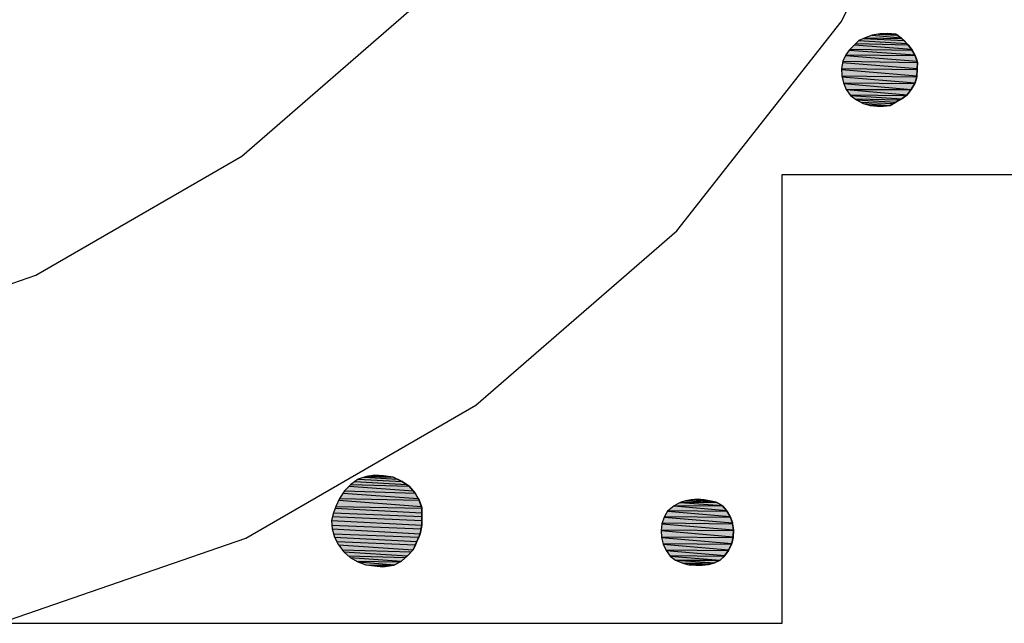
# Model space of a CAD drawing. Extents: x 1087406.7 to 1087420, y 700342 to 700354.
# Drawn here: x 1087414.3 to 1087416.5, y 700344 to 700345.3 of the extents above; entities that cross this region are included whole.
import ezdxf

# ---------------------------------------------------------------- set-up
doc = ezdxf.new("R2010")
doc.units = 0
doc.linetypes.add('ACAD_ISO03W100', pattern=[30, 12, -18])
for name, color, linetype in [('EXCAVACION', 7, 'CONTINUOUS'), ('HOUSE', 7, 'CONTINUOUS'), ('RASGOS', 7, 'CONTINUOUS')]:
    doc.layers.add(name, color=color, linetype=linetype)

# ---------------------------------------------------------------- blocks, each defined once
blk = doc.blocks.new('*U6')
at = {"layer": 'RASGOS', "linetype": 'CONTINUOUS'}
for p, q in [((1087415.794, 700344.2748), (1087415.8386, 700344.273)), ((1087415.7977, 700344.2754), (1087415.8118, 700344.2766)), ((1087415.7977, 700344.2754), (1087415.8264, 700344.2748)), ((1087415.8118, 700344.2766), (1087415.8211, 700344.2754)), ((1087415.8211, 700344.2754), (1087415.8264, 700344.2748)), ((1087415.8264, 700344.2748), (1087415.8386, 700344.273)), ((1087415.7597, 700344.2617), (1087415.8765, 700344.2512)), ((1087415.7615, 700344.2627), (1087415.8672, 700344.2617)), ((1087415.7731, 700344.2689), (1087415.8663, 700344.2627)), ((1087415.776, 700344.2699), (1087415.8552, 700344.2689)), ((1087415.7849, 700344.273), (1087415.8534, 700344.2699)), ((1087415.8386, 700344.273), (1087415.8534, 700344.2699)), ((1087415.8534, 700344.2699), (1087415.8552, 700344.2689)), ((1087415.8552, 700344.2689), (1087415.8663, 700344.2627)), ((1087415.8663, 700344.2627), (1087415.8672, 700344.2617)), ((1087415.8672, 700344.2617), (1087415.8765, 700344.2512)), ((1087415.7372, 700344.2364), (1087415.8895, 700344.2235)), ((1087415.738, 700344.2379), (1087415.8849, 700344.2364)), ((1087415.7447, 700344.2498), (1087415.8843, 700344.2379)), ((1087415.7465, 700344.2512), (1087415.8773, 700344.2498)), ((1087415.8765, 700344.2512), (1087415.8773, 700344.2498)), ((1087415.8773, 700344.2498), (1087415.8843, 700344.2379)), ((1087415.8843, 700344.2379), (1087415.8849, 700344.2364)), ((1087415.8849, 700344.2364), (1087415.8895, 700344.2235)), ((1087415.7305, 700344.2083), (1087415.8918, 700344.2065)), ((1087415.7323, 700344.2218), (1087415.8918, 700344.2083)), ((1087415.7328, 700344.2235), (1087415.8898, 700344.2218)), ((1087415.8895, 700344.2235), (1087415.8898, 700344.2218)), ((1087415.8898, 700344.2218), (1087415.8918, 700344.2083)), ((1087415.8918, 700344.2083), (1087415.8918, 700344.2065)), ((1087415.7303, 700344.2065), (1087415.8913, 700344.1929)), ((1087415.7311, 700344.1929), (1087415.8909, 700344.1912)), ((1087415.7312, 700344.1912), (1087415.8878, 700344.1779)), ((1087415.8909, 700344.1912), (1087415.8878, 700344.1779)), ((1087415.8913, 700344.1929), (1087415.8909, 700344.1912)), ((1087415.8918, 700344.2065), (1087415.8913, 700344.1929)), ((1087415.7345, 700344.1779), (1087415.8871, 700344.1763)), ((1087415.7349, 700344.1763), (1087415.8816, 700344.1639)), ((1087415.7408, 700344.1639), (1087415.8805, 700344.1624)), ((1087415.8816, 700344.1639), (1087415.8805, 700344.1624)), ((1087415.8871, 700344.1763), (1087415.8816, 700344.1639)), ((1087415.8878, 700344.1779), (1087415.8871, 700344.1763)), ((1087415.7415, 700344.1624), (1087415.8728, 700344.1512)), ((1087415.7496, 700344.1512), (1087415.8715, 700344.1499)), ((1087415.7505, 700344.1499), (1087415.8621, 700344.1408)), ((1087415.8715, 700344.1499), (1087415.8621, 700344.1408)), ((1087415.8728, 700344.1512), (1087415.8715, 700344.1499)), ((1087415.8805, 700344.1624), (1087415.8728, 700344.1512)), ((1087415.7627, 700344.1408), (1087415.8618, 700344.1405)), ((1087415.7634, 700344.1405), (1087415.8493, 700344.1346)), ((1087415.7779, 700344.1346), (1087415.8475, 700344.1341)), ((1087415.779, 700344.1341), (1087415.8357, 700344.1313)), ((1087415.7891, 700344.1313), (1087415.8276, 700344.1305)), ((1087415.7922, 700344.1305), (1087415.8216, 700344.1298)), ((1087415.8078, 700344.1292), (1087415.8, 700344.1298)), ((1087415.8216, 700344.1298), (1087415.8078, 700344.1292)), ((1087415.8276, 700344.1305), (1087415.8216, 700344.1298)), ((1087415.8357, 700344.1313), (1087415.8276, 700344.1305)), ((1087415.8475, 700344.1341), (1087415.8357, 700344.1313)), ((1087415.8493, 700344.1346), (1087415.8475, 700344.1341)), ((1087415.8618, 700344.1405), (1087415.8493, 700344.1346)), ((1087415.8621, 700344.1408), (1087415.8618, 700344.1405))]:
    blk.add_line(p, q, dxfattribs=at)
at = {"layer": 'RASGOS', "linetype": 'CONTINUOUS', "extrusion": (0, 0, -1)}
for points in [[(-1087415.794, 700344.2748), (-1087415.8386, 700344.273), (-1087415.7849, 700344.273)], [(-1087415.7977, 700344.2754), (-1087415.8264, 700344.2748), (-1087415.794, 700344.2748)], [(-1087415.794, 700344.2748), (-1087415.8264, 700344.2748), (-1087415.8386, 700344.273)], [(-1087415.8118, 700344.2766), (-1087415.8211, 700344.2754), (-1087415.7977, 700344.2754)], [(-1087415.7977, 700344.2754), (-1087415.8211, 700344.2754), (-1087415.8264, 700344.2748)], [(-1087415.7597, 700344.2617), (-1087415.8765, 700344.2512), (-1087415.7465, 700344.2512)], [(-1087415.7615, 700344.2627), (-1087415.8672, 700344.2617), (-1087415.7597, 700344.2617)], [(-1087415.7597, 700344.2617), (-1087415.8672, 700344.2617), (-1087415.8765, 700344.2512)], [(-1087415.7731, 700344.2689), (-1087415.8663, 700344.2627), (-1087415.7615, 700344.2627)], [(-1087415.7615, 700344.2627), (-1087415.8663, 700344.2627), (-1087415.8672, 700344.2617)], [(-1087415.776, 700344.2699), (-1087415.8552, 700344.2689), (-1087415.7731, 700344.2689)], [(-1087415.7731, 700344.2689), (-1087415.8552, 700344.2689), (-1087415.8663, 700344.2627)], [(-1087415.7849, 700344.273), (-1087415.8534, 700344.2699), (-1087415.776, 700344.2699)], [(-1087415.776, 700344.2699), (-1087415.8534, 700344.2699), (-1087415.8552, 700344.2689)], [(-1087415.7849, 700344.273), (-1087415.8386, 700344.273), (-1087415.8534, 700344.2699)], [(-1087415.7372, 700344.2364), (-1087415.8895, 700344.2235), (-1087415.7328, 700344.2235)], [(-1087415.738, 700344.2379), (-1087415.8849, 700344.2364), (-1087415.7372, 700344.2364)], [(-1087415.7372, 700344.2364), (-1087415.8849, 700344.2364), (-1087415.8895, 700344.2235)], [(-1087415.7447, 700344.2498), (-1087415.8843, 700344.2379), (-1087415.738, 700344.2379)], [(-1087415.738, 700344.2379), (-1087415.8843, 700344.2379), (-1087415.8849, 700344.2364)], [(-1087415.7465, 700344.2512), (-1087415.8773, 700344.2498), (-1087415.7447, 700344.2498)], [(-1087415.7447, 700344.2498), (-1087415.8773, 700344.2498), (-1087415.8843, 700344.2379)], [(-1087415.7465, 700344.2512), (-1087415.8765, 700344.2512), (-1087415.8773, 700344.2498)], [(-1087415.7305, 700344.2083), (-1087415.8918, 700344.2065), (-1087415.7303, 700344.2065)], [(-1087415.7323, 700344.2218), (-1087415.8918, 700344.2083), (-1087415.7305, 700344.2083)], [(-1087415.7305, 700344.2083), (-1087415.8918, 700344.2083), (-1087415.8918, 700344.2065)], [(-1087415.7328, 700344.2235), (-1087415.8898, 700344.2218), (-1087415.7323, 700344.2218)], [(-1087415.7323, 700344.2218), (-1087415.8898, 700344.2218), (-1087415.8918, 700344.2083)], [(-1087415.7328, 700344.2235), (-1087415.8895, 700344.2235), (-1087415.8898, 700344.2218)], [(-1087415.7303, 700344.2065), (-1087415.8913, 700344.1929), (-1087415.7311, 700344.1929)], [(-1087415.7303, 700344.2065), (-1087415.8918, 700344.2065), (-1087415.8913, 700344.1929)], [(-1087415.7311, 700344.1929), (-1087415.8909, 700344.1912), (-1087415.7312, 700344.1912)], [(-1087415.7311, 700344.1929), (-1087415.8913, 700344.1929), (-1087415.8909, 700344.1912)], [(-1087415.7312, 700344.1912), (-1087415.8878, 700344.1779), (-1087415.7345, 700344.1779)], [(-1087415.7312, 700344.1912), (-1087415.8909, 700344.1912), (-1087415.8878, 700344.1779)], [(-1087415.7345, 700344.1779), (-1087415.8871, 700344.1763), (-1087415.7349, 700344.1763)], [(-1087415.7345, 700344.1779), (-1087415.8878, 700344.1779), (-1087415.8871, 700344.1763)], [(-1087415.7349, 700344.1763), (-1087415.8816, 700344.1639), (-1087415.7408, 700344.1639)], [(-1087415.7349, 700344.1763), (-1087415.8871, 700344.1763), (-1087415.8816, 700344.1639)], [(-1087415.7408, 700344.1639), (-1087415.8805, 700344.1624), (-1087415.7415, 700344.1624)], [(-1087415.7408, 700344.1639), (-1087415.8816, 700344.1639), (-1087415.8805, 700344.1624)], [(-1087415.7415, 700344.1624), (-1087415.8728, 700344.1512), (-1087415.7496, 700344.1512)], [(-1087415.7415, 700344.1624), (-1087415.8805, 700344.1624), (-1087415.8728, 700344.1512)], [(-1087415.7496, 700344.1512), (-1087415.8715, 700344.1499), (-1087415.7505, 700344.1499)], [(-1087415.7496, 700344.1512), (-1087415.8728, 700344.1512), (-1087415.8715, 700344.1499)], [(-1087415.7505, 700344.1499), (-1087415.8621, 700344.1408), (-1087415.7627, 700344.1408)], [(-1087415.7505, 700344.1499), (-1087415.8715, 700344.1499), (-1087415.8621, 700344.1408)], [(-1087415.7627, 700344.1408), (-1087415.8618, 700344.1405), (-1087415.7634, 700344.1405)], [(-1087415.7627, 700344.1408), (-1087415.8621, 700344.1408), (-1087415.8618, 700344.1405)], [(-1087415.7634, 700344.1405), (-1087415.8493, 700344.1346), (-1087415.7779, 700344.1346)], [(-1087415.7634, 700344.1405), (-1087415.8618, 700344.1405), (-1087415.8493, 700344.1346)], [(-1087415.7779, 700344.1346), (-1087415.8475, 700344.1341), (-1087415.779, 700344.1341)], [(-1087415.7779, 700344.1346), (-1087415.8493, 700344.1346), (-1087415.8475, 700344.1341)], [(-1087415.779, 700344.1341), (-1087415.8357, 700344.1313), (-1087415.7891, 700344.1313)], [(-1087415.779, 700344.1341), (-1087415.8475, 700344.1341), (-1087415.8357, 700344.1313)], [(-1087415.7891, 700344.1313), (-1087415.8276, 700344.1305), (-1087415.7922, 700344.1305)], [(-1087415.7891, 700344.1313), (-1087415.8357, 700344.1313), (-1087415.8276, 700344.1305)], [(-1087415.7922, 700344.1305), (-1087415.8216, 700344.1298), (-1087415.8, 700344.1298)], [(-1087415.7922, 700344.1305), (-1087415.8276, 700344.1305), (-1087415.8216, 700344.1298)], [(-1087415.8, 700344.1298), (-1087415.8216, 700344.1298), (-1087415.8078, 700344.1292)]]:
    blk.add_solid(points, dxfattribs=at)
blk = doc.blocks.new('*U7')
at = {"layer": 'RASGOS', "linetype": 'CONTINUOUS'}
for p, q in [((1087415.0548, 700344.3211), (1087415.1531, 700344.3157)), ((1087415.0684, 700344.3257), (1087415.142, 700344.3211)), ((1087415.073, 700344.3273), (1087415.1325, 700344.3257)), ((1087415.0845, 700344.3289), (1087415.092, 700344.3299)), ((1087415.0845, 700344.3289), (1087415.1219, 700344.3273)), ((1087415.092, 700344.3299), (1087415.1113, 700344.3289)), ((1087415.1113, 700344.3289), (1087415.1219, 700344.3273)), ((1087415.1219, 700344.3273), (1087415.1325, 700344.3257)), ((1087415.1325, 700344.3257), (1087415.142, 700344.3211)), ((1087415.142, 700344.3211), (1087415.1531, 700344.3157)), ((1087415.0344, 700344.3052), (1087415.1775, 700344.2951)), ((1087415.0381, 700344.309), (1087415.1683, 700344.3052)), ((1087415.0473, 700344.3157), (1087415.1628, 700344.309)), ((1087415.1531, 700344.3157), (1087415.1628, 700344.309)), ((1087415.1628, 700344.309), (1087415.1683, 700344.3052)), ((1087415.1683, 700344.3052), (1087415.1775, 700344.2951)), ((1087415.0112, 700344.2741), (1087415.1957, 700344.26)), ((1087415.0129, 700344.2779), (1087415.1909, 700344.2741)), ((1087415.0211, 700344.2901), (1087415.1888, 700344.2779)), ((1087415.0245, 700344.2951), (1087415.1819, 700344.2901)), ((1087415.1775, 700344.2951), (1087415.1819, 700344.2901)), ((1087415.1819, 700344.2901), (1087415.1888, 700344.2779)), ((1087415.1888, 700344.2779), (1087415.1909, 700344.2741)), ((1087415.1909, 700344.2741), (1087415.1957, 700344.26)), ((1087415.0034, 700344.2562), (1087415.197, 700344.2463)), ((1087415.0049, 700344.26), (1087415.197, 700344.2562)), ((1087415.1957, 700344.26), (1087415.197, 700344.2562)), ((1087415.197, 700344.2562), (1087415.197, 700344.2463)), ((1087414.9974, 700344.2378), (1087415.1969, 700344.2291)), ((1087414.9994, 700344.2463), (1087415.197, 700344.2378)), ((1087415.197, 700344.2378), (1087415.1969, 700344.2291)), ((1087415.197, 700344.2463), (1087415.197, 700344.2378)), ((1087414.9953, 700344.2291), (1087415.1969, 700344.2185)), ((1087414.9961, 700344.2185), (1087415.1952, 700344.2103)), ((1087414.9967, 700344.2103), (1087415.1931, 700344.1997)), ((1087415.1952, 700344.2103), (1087415.1931, 700344.1997)), ((1087415.1969, 700344.2185), (1087415.1952, 700344.2103)), ((1087415.1969, 700344.2291), (1087415.1969, 700344.2185)), ((1087414.9998, 700344.1997), (1087415.1899, 700344.1918)), ((1087415.002, 700344.1918), (1087415.1858, 700344.1819)), ((1087415.1899, 700344.1918), (1087415.1858, 700344.1819)), ((1087415.1931, 700344.1997), (1087415.1899, 700344.1918)), ((1087415.0071, 700344.1819), (1087415.1824, 700344.1747)), ((1087415.0107, 700344.1747), (1087415.1772, 700344.1638)), ((1087415.0192, 700344.1638), (1087415.1731, 700344.1595)), ((1087415.1772, 700344.1638), (1087415.1731, 700344.1595)), ((1087415.1824, 700344.1747), (1087415.1772, 700344.1638)), ((1087415.1858, 700344.1819), (1087415.1824, 700344.1747)), ((1087415.0225, 700344.1595), (1087415.1645, 700344.1503)), ((1087415.0329, 700344.1503), (1087415.1604, 700344.1468)), ((1087415.037, 700344.1468), (1087415.1512, 700344.1387)), ((1087415.1604, 700344.1468), (1087415.1512, 700344.1387)), ((1087415.1645, 700344.1503), (1087415.1604, 700344.1468)), ((1087415.1731, 700344.1595), (1087415.1645, 700344.1503)), ((1087415.0507, 700344.1387), (1087415.1481, 700344.137)), ((1087415.0536, 700344.137), (1087415.1364, 700344.1306)), ((1087415.0717, 700344.1306), (1087415.1343, 700344.1295)), ((1087415.0795, 700344.1295), (1087415.122, 700344.1278)), ((1087415.11, 700344.1261), (1087415.0908, 700344.1278)), ((1087415.122, 700344.1278), (1087415.11, 700344.1261)), ((1087415.1343, 700344.1295), (1087415.122, 700344.1278)), ((1087415.1364, 700344.1306), (1087415.1343, 700344.1295)), ((1087415.1481, 700344.137), (1087415.1364, 700344.1306)), ((1087415.1512, 700344.1387), (1087415.1481, 700344.137))]:
    blk.add_line(p, q, dxfattribs=at)
at = {"layer": 'RASGOS', "linetype": 'CONTINUOUS', "extrusion": (0, 0, -1)}
for points in [[(-1087415.0548, 700344.3211), (-1087415.1531, 700344.3157), (-1087415.0473, 700344.3157)], [(-1087415.0684, 700344.3257), (-1087415.142, 700344.3211), (-1087415.0548, 700344.3211)], [(-1087415.0548, 700344.3211), (-1087415.142, 700344.3211), (-1087415.1531, 700344.3157)], [(-1087415.073, 700344.3273), (-1087415.1325, 700344.3257), (-1087415.0684, 700344.3257)], [(-1087415.0684, 700344.3257), (-1087415.1325, 700344.3257), (-1087415.142, 700344.3211)], [(-1087415.0845, 700344.3289), (-1087415.1219, 700344.3273), (-1087415.073, 700344.3273)], [(-1087415.073, 700344.3273), (-1087415.1219, 700344.3273), (-1087415.1325, 700344.3257)], [(-1087415.092, 700344.3299), (-1087415.1113, 700344.3289), (-1087415.0845, 700344.3289)], [(-1087415.0845, 700344.3289), (-1087415.1113, 700344.3289), (-1087415.1219, 700344.3273)], [(-1087415.0344, 700344.3052), (-1087415.1775, 700344.2951), (-1087415.0245, 700344.2951)], [(-1087415.0381, 700344.309), (-1087415.1683, 700344.3052), (-1087415.0344, 700344.3052)], [(-1087415.0344, 700344.3052), (-1087415.1683, 700344.3052), (-1087415.1775, 700344.2951)], [(-1087415.0473, 700344.3157), (-1087415.1628, 700344.309), (-1087415.0381, 700344.309)], [(-1087415.0381, 700344.309), (-1087415.1628, 700344.309), (-1087415.1683, 700344.3052)], [(-1087415.0473, 700344.3157), (-1087415.1531, 700344.3157), (-1087415.1628, 700344.309)], [(-1087415.0112, 700344.2741), (-1087415.1957, 700344.26), (-1087415.0049, 700344.26)], [(-1087415.0129, 700344.2779), (-1087415.1909, 700344.2741), (-1087415.0112, 700344.2741)], [(-1087415.0112, 700344.2741), (-1087415.1909, 700344.2741), (-1087415.1957, 700344.26)], [(-1087415.0211, 700344.2901), (-1087415.1888, 700344.2779), (-1087415.0129, 700344.2779)], [(-1087415.0129, 700344.2779), (-1087415.1888, 700344.2779), (-1087415.1909, 700344.2741)], [(-1087415.0245, 700344.2951), (-1087415.1819, 700344.2901), (-1087415.0211, 700344.2901)], [(-1087415.0211, 700344.2901), (-1087415.1819, 700344.2901), (-1087415.1888, 700344.2779)], [(-1087415.0245, 700344.2951), (-1087415.1775, 700344.2951), (-1087415.1819, 700344.2901)], [(-1087415.0034, 700344.2562), (-1087415.197, 700344.2463), (-1087414.9994, 700344.2463)], [(-1087415.0049, 700344.26), (-1087415.197, 700344.2562), (-1087415.0034, 700344.2562)], [(-1087415.0034, 700344.2562), (-1087415.197, 700344.2562), (-1087415.197, 700344.2463)], [(-1087415.0049, 700344.26), (-1087415.1957, 700344.26), (-1087415.197, 700344.2562)], [(-1087414.9974, 700344.2378), (-1087415.1969, 700344.2291), (-1087414.9953, 700344.2291)], [(-1087414.9994, 700344.2463), (-1087415.197, 700344.2378), (-1087414.9974, 700344.2378)], [(-1087414.9974, 700344.2378), (-1087415.197, 700344.2378), (-1087415.1969, 700344.2291)], [(-1087414.9994, 700344.2463), (-1087415.197, 700344.2463), (-1087415.197, 700344.2378)], [(-1087414.9953, 700344.2291), (-1087415.1969, 700344.2185), (-1087414.9961, 700344.2185)], [(-1087414.9953, 700344.2291), (-1087415.1969, 700344.2291), (-1087415.1969, 700344.2185)], [(-1087414.9961, 700344.2185), (-1087415.1952, 700344.2103), (-1087414.9967, 700344.2103)], [(-1087414.9961, 700344.2185), (-1087415.1969, 700344.2185), (-1087415.1952, 700344.2103)], [(-1087414.9967, 700344.2103), (-1087415.1931, 700344.1997), (-1087414.9998, 700344.1997)], [(-1087414.9967, 700344.2103), (-1087415.1952, 700344.2103), (-1087415.1931, 700344.1997)], [(-1087414.9998, 700344.1997), (-1087415.1899, 700344.1918), (-1087415.002, 700344.1918)], [(-1087414.9998, 700344.1997), (-1087415.1931, 700344.1997), (-1087415.1899, 700344.1918)], [(-1087415.002, 700344.1918), (-1087415.1858, 700344.1819), (-1087415.0071, 700344.1819)], [(-1087415.002, 700344.1918), (-1087415.1899, 700344.1918), (-1087415.1858, 700344.1819)], [(-1087415.0071, 700344.1819), (-1087415.1824, 700344.1747), (-1087415.0107, 700344.1747)], [(-1087415.0071, 700344.1819), (-1087415.1858, 700344.1819), (-1087415.1824, 700344.1747)], [(-1087415.0107, 700344.1747), (-1087415.1772, 700344.1638), (-1087415.0192, 700344.1638)], [(-1087415.0107, 700344.1747), (-1087415.1824, 700344.1747), (-1087415.1772, 700344.1638)], [(-1087415.0192, 700344.1638), (-1087415.1731, 700344.1595), (-1087415.0225, 700344.1595)], [(-1087415.0192, 700344.1638), (-1087415.1772, 700344.1638), (-1087415.1731, 700344.1595)], [(-1087415.0225, 700344.1595), (-1087415.1645, 700344.1503), (-1087415.0329, 700344.1503)], [(-1087415.0225, 700344.1595), (-1087415.1731, 700344.1595), (-1087415.1645, 700344.1503)], [(-1087415.0329, 700344.1503), (-1087415.1604, 700344.1468), (-1087415.037, 700344.1468)], [(-1087415.0329, 700344.1503), (-1087415.1645, 700344.1503), (-1087415.1604, 700344.1468)], [(-1087415.037, 700344.1468), (-1087415.1512, 700344.1387), (-1087415.0507, 700344.1387)], [(-1087415.037, 700344.1468), (-1087415.1604, 700344.1468), (-1087415.1512, 700344.1387)], [(-1087415.0507, 700344.1387), (-1087415.1481, 700344.137), (-1087415.0536, 700344.137)], [(-1087415.0507, 700344.1387), (-1087415.1512, 700344.1387), (-1087415.1481, 700344.137)], [(-1087415.0536, 700344.137), (-1087415.1364, 700344.1306), (-1087415.0717, 700344.1306)], [(-1087415.0536, 700344.137), (-1087415.1481, 700344.137), (-1087415.1364, 700344.1306)], [(-1087415.0717, 700344.1306), (-1087415.1343, 700344.1295), (-1087415.0795, 700344.1295)], [(-1087415.0717, 700344.1306), (-1087415.1364, 700344.1306), (-1087415.1343, 700344.1295)], [(-1087415.0795, 700344.1295), (-1087415.122, 700344.1278), (-1087415.0908, 700344.1278)], [(-1087415.0795, 700344.1295), (-1087415.1343, 700344.1295), (-1087415.122, 700344.1278)], [(-1087415.0908, 700344.1278), (-1087415.122, 700344.1278), (-1087415.11, 700344.1261)]]:
    blk.add_solid(points, dxfattribs=at)
blk = doc.blocks.new('*U11')
at = {"layer": 'RASGOS', "linetype": 'CONTINUOUS'}
for p, q in [((1087416.2011, 700345.3106), (1087416.2654, 700345.3045)), ((1087416.2152, 700345.3127), (1087416.2571, 700345.3106)), ((1087416.2188, 700345.3133), (1087416.2347, 700345.3142)), ((1087416.2188, 700345.3133), (1087416.2541, 700345.3127)), ((1087416.2347, 700345.3142), (1087416.2473, 700345.3133)), ((1087416.2473, 700345.3133), (1087416.2541, 700345.3127)), ((1087416.2541, 700345.3127), (1087416.2571, 700345.3106)), ((1087416.2571, 700345.3106), (1087416.2654, 700345.3045)), ((1087416.1617, 700345.289), (1087416.2889, 700345.2797)), ((1087416.1652, 700345.2922), (1087416.2812, 700345.289)), ((1087416.1716, 700345.2984), (1087416.2785, 700345.2922)), ((1087416.1825, 700345.3032), (1087416.2721, 700345.2984)), ((1087416.1854, 700345.3045), (1087416.2671, 700345.3032)), ((1087416.2654, 700345.3045), (1087416.2671, 700345.3032)), ((1087416.2671, 700345.3032), (1087416.2721, 700345.2984)), ((1087416.2721, 700345.2984), (1087416.2785, 700345.2922)), ((1087416.2785, 700345.2922), (1087416.2812, 700345.289)), ((1087416.2812, 700345.289), (1087416.2889, 700345.2797)), ((1087416.1417, 700345.2655), (1087416.3011, 700345.2525)), ((1087416.1424, 700345.2669), (1087416.2969, 700345.2655)), ((1087416.1501, 700345.2769), (1087416.2961, 700345.2669)), ((1087416.1528, 700345.2797), (1087416.2905, 700345.2769)), ((1087416.2889, 700345.2797), (1087416.2905, 700345.2769)), ((1087416.2905, 700345.2769), (1087416.2961, 700345.2669)), ((1087416.2961, 700345.2669), (1087416.2969, 700345.2655)), ((1087416.2969, 700345.2655), (1087416.3011, 700345.2525)), ((1087416.1349, 700345.25), (1087416.3017, 700345.2364)), ((1087416.1353, 700345.2525), (1087416.302, 700345.25)), ((1087416.3011, 700345.2525), (1087416.302, 700345.25)), ((1087416.302, 700345.25), (1087416.3017, 700345.2364)), ((1087416.1328, 700345.2364), (1087416.3016, 700345.2337)), ((1087416.1329, 700345.2337), (1087416.3007, 700345.2202)), ((1087416.1333, 700345.2202), (1087416.3005, 700345.2177)), ((1087416.3007, 700345.2202), (1087416.3005, 700345.2177)), ((1087416.3016, 700345.2337), (1087416.3007, 700345.2202)), ((1087416.3017, 700345.2364), (1087416.3016, 700345.2337)), ((1087416.1339, 700345.2177), (1087416.2969, 700345.2043)), ((1087416.1369, 700345.2043), (1087416.2965, 700345.2026)), ((1087416.1376, 700345.2026), (1087416.2878, 700345.1893)), ((1087416.2965, 700345.2026), (1087416.2878, 700345.1893)), ((1087416.2969, 700345.2043), (1087416.2965, 700345.2026)), ((1087416.3005, 700345.2177), (1087416.2969, 700345.2043)), ((1087416.1434, 700345.1893), (1087416.2877, 700345.1892)), ((1087416.1435, 700345.1892), (1087416.279, 700345.1779)), ((1087416.1513, 700345.1779), (1087416.2764, 700345.1759)), ((1087416.1527, 700345.1759), (1087416.2669, 700345.1684)), ((1087416.2764, 700345.1759), (1087416.2669, 700345.1684)), ((1087416.279, 700345.1779), (1087416.2764, 700345.1759)), ((1087416.2877, 700345.1892), (1087416.279, 700345.1779)), ((1087416.2878, 700345.1893), (1087416.2877, 700345.1892)), ((1087416.1629, 700345.1684), (1087416.2627, 700345.1662)), ((1087416.1661, 700345.1662), (1087416.2535, 700345.1612)), ((1087416.1756, 700345.1612), (1087416.2489, 700345.1585)), ((1087416.1808, 700345.1585), (1087416.241, 700345.1539)), ((1087416.1968, 700345.1539), (1087416.2409, 700345.1539)), ((1087416.197, 700345.1539), (1087416.2263, 700345.1524)), ((1087416.2129, 700345.1522), (1087416.2115, 700345.1524)), ((1087416.2263, 700345.1524), (1087416.2129, 700345.1522)), ((1087416.2409, 700345.1539), (1087416.2263, 700345.1524)), ((1087416.241, 700345.1539), (1087416.2409, 700345.1539)), ((1087416.2489, 700345.1585), (1087416.241, 700345.1539)), ((1087416.2535, 700345.1612), (1087416.2489, 700345.1585)), ((1087416.2627, 700345.1662), (1087416.2535, 700345.1612)), ((1087416.2669, 700345.1684), (1087416.2627, 700345.1662))]:
    blk.add_line(p, q, dxfattribs=at)
at = {"layer": 'RASGOS', "linetype": 'CONTINUOUS', "extrusion": (0, 0, -1)}
for points in [[(-1087416.2011, 700345.3106), (-1087416.2654, 700345.3045), (-1087416.1854, 700345.3045)], [(-1087416.2152, 700345.3127), (-1087416.2571, 700345.3106), (-1087416.2011, 700345.3106)], [(-1087416.2011, 700345.3106), (-1087416.2571, 700345.3106), (-1087416.2654, 700345.3045)], [(-1087416.2188, 700345.3133), (-1087416.2541, 700345.3127), (-1087416.2152, 700345.3127)], [(-1087416.2152, 700345.3127), (-1087416.2541, 700345.3127), (-1087416.2571, 700345.3106)], [(-1087416.2347, 700345.3142), (-1087416.2473, 700345.3133), (-1087416.2188, 700345.3133)], [(-1087416.2188, 700345.3133), (-1087416.2473, 700345.3133), (-1087416.2541, 700345.3127)], [(-1087416.1617, 700345.289), (-1087416.2889, 700345.2797), (-1087416.1528, 700345.2797)], [(-1087416.1652, 700345.2922), (-1087416.2812, 700345.289), (-1087416.1617, 700345.289)], [(-1087416.1617, 700345.289), (-1087416.2812, 700345.289), (-1087416.2889, 700345.2797)], [(-1087416.1716, 700345.2984), (-1087416.2785, 700345.2922), (-1087416.1652, 700345.2922)], [(-1087416.1652, 700345.2922), (-1087416.2785, 700345.2922), (-1087416.2812, 700345.289)], [(-1087416.1825, 700345.3032), (-1087416.2721, 700345.2984), (-1087416.1716, 700345.2984)], [(-1087416.1716, 700345.2984), (-1087416.2721, 700345.2984), (-1087416.2785, 700345.2922)], [(-1087416.1854, 700345.3045), (-1087416.2671, 700345.3032), (-1087416.1825, 700345.3032)], [(-1087416.1825, 700345.3032), (-1087416.2671, 700345.3032), (-1087416.2721, 700345.2984)], [(-1087416.1854, 700345.3045), (-1087416.2654, 700345.3045), (-1087416.2671, 700345.3032)], [(-1087416.1417, 700345.2655), (-1087416.3011, 700345.2525), (-1087416.1353, 700345.2525)], [(-1087416.1424, 700345.2669), (-1087416.2969, 700345.2655), (-1087416.1417, 700345.2655)], [(-1087416.1417, 700345.2655), (-1087416.2969, 700345.2655), (-1087416.3011, 700345.2525)], [(-1087416.1501, 700345.2769), (-1087416.2961, 700345.2669), (-1087416.1424, 700345.2669)], [(-1087416.1424, 700345.2669), (-1087416.2961, 700345.2669), (-1087416.2969, 700345.2655)], [(-1087416.1528, 700345.2797), (-1087416.2905, 700345.2769), (-1087416.1501, 700345.2769)], [(-1087416.1501, 700345.2769), (-1087416.2905, 700345.2769), (-1087416.2961, 700345.2669)], [(-1087416.1528, 700345.2797), (-1087416.2889, 700345.2797), (-1087416.2905, 700345.2769)], [(-1087416.1349, 700345.25), (-1087416.3017, 700345.2364), (-1087416.1328, 700345.2364)], [(-1087416.1353, 700345.2525), (-1087416.302, 700345.25), (-1087416.1349, 700345.25)], [(-1087416.1349, 700345.25), (-1087416.302, 700345.25), (-1087416.3017, 700345.2364)], [(-1087416.1353, 700345.2525), (-1087416.3011, 700345.2525), (-1087416.302, 700345.25)], [(-1087416.1328, 700345.2364), (-1087416.3016, 700345.2337), (-1087416.1329, 700345.2337)], [(-1087416.1328, 700345.2364), (-1087416.3017, 700345.2364), (-1087416.3016, 700345.2337)], [(-1087416.1329, 700345.2337), (-1087416.3007, 700345.2202), (-1087416.1333, 700345.2202)], [(-1087416.1329, 700345.2337), (-1087416.3016, 700345.2337), (-1087416.3007, 700345.2202)], [(-1087416.1333, 700345.2202), (-1087416.3005, 700345.2177), (-1087416.1339, 700345.2177)], [(-1087416.1333, 700345.2202), (-1087416.3007, 700345.2202), (-1087416.3005, 700345.2177)], [(-1087416.1339, 700345.2177), (-1087416.2969, 700345.2043), (-1087416.1369, 700345.2043)], [(-1087416.1339, 700345.2177), (-1087416.3005, 700345.2177), (-1087416.2969, 700345.2043)], [(-1087416.1369, 700345.2043), (-1087416.2965, 700345.2026), (-1087416.1376, 700345.2026)], [(-1087416.1369, 700345.2043), (-1087416.2969, 700345.2043), (-1087416.2965, 700345.2026)], [(-1087416.1376, 700345.2026), (-1087416.2878, 700345.1893), (-1087416.1434, 700345.1893)], [(-1087416.1376, 700345.2026), (-1087416.2965, 700345.2026), (-1087416.2878, 700345.1893)], [(-1087416.1434, 700345.1893), (-1087416.2877, 700345.1892), (-1087416.1435, 700345.1892)], [(-1087416.1434, 700345.1893), (-1087416.2878, 700345.1893), (-1087416.2877, 700345.1892)], [(-1087416.1435, 700345.1892), (-1087416.279, 700345.1779), (-1087416.1513, 700345.1779)], [(-1087416.1435, 700345.1892), (-1087416.2877, 700345.1892), (-1087416.279, 700345.1779)], [(-1087416.1513, 700345.1779), (-1087416.2764, 700345.1759), (-1087416.1527, 700345.1759)], [(-1087416.1513, 700345.1779), (-1087416.279, 700345.1779), (-1087416.2764, 700345.1759)], [(-1087416.1527, 700345.1759), (-1087416.2669, 700345.1684), (-1087416.1629, 700345.1684)], [(-1087416.1527, 700345.1759), (-1087416.2764, 700345.1759), (-1087416.2669, 700345.1684)], [(-1087416.1629, 700345.1684), (-1087416.2627, 700345.1662), (-1087416.1661, 700345.1662)], [(-1087416.1629, 700345.1684), (-1087416.2669, 700345.1684), (-1087416.2627, 700345.1662)], [(-1087416.1661, 700345.1662), (-1087416.2535, 700345.1612), (-1087416.1756, 700345.1612)], [(-1087416.1661, 700345.1662), (-1087416.2627, 700345.1662), (-1087416.2535, 700345.1612)], [(-1087416.1756, 700345.1612), (-1087416.2489, 700345.1585), (-1087416.1808, 700345.1585)], [(-1087416.1756, 700345.1612), (-1087416.2535, 700345.1612), (-1087416.2489, 700345.1585)], [(-1087416.1808, 700345.1585), (-1087416.241, 700345.1539), (-1087416.1968, 700345.1539)], [(-1087416.1808, 700345.1585), (-1087416.2489, 700345.1585), (-1087416.241, 700345.1539)], [(-1087416.1968, 700345.1539), (-1087416.2409, 700345.1539), (-1087416.197, 700345.1539)], [(-1087416.1968, 700345.1539), (-1087416.241, 700345.1539), (-1087416.2409, 700345.1539)], [(-1087416.197, 700345.1539), (-1087416.2263, 700345.1524), (-1087416.2115, 700345.1524)], [(-1087416.197, 700345.1539), (-1087416.2409, 700345.1539), (-1087416.2263, 700345.1524)], [(-1087416.2115, 700345.1524), (-1087416.2263, 700345.1524), (-1087416.2129, 700345.1522)]]:
    blk.add_solid(points, dxfattribs=at)

msp = doc.modelspace()

# ---------------------------------------------------------------- linework, layer by layer
at = {"layer": 'EXCAVACION'}
msp.add_lwpolyline([(1087414, 700344), (1087416, 700344), (1087416, 700345), (1087417, 700345), (1087417, 700345.6), (1087417, 700345.6), (1087418, 700345.6), (1087418, 700346.6), (1087417, 700346.6), (1087417, 700346.6), (1087417, 700349), (1087416, 700349), (1087416, 700351), (1087413, 700351)], dxfattribs=at)
at = {"layer": 'HOUSE', "linetype": 'ACAD_ISO03W100', "flags": 128}
for points in [[(1087414.2548, 700344), (1087414.8039, 700344.19), (1087415.3173, 700344.4864), (1087415.7653, 700344.8746), (1087416.1317, 700345.3406), (1087416.4034, 700345.8675), (1087416.5704, 700346.4363), (1087416.6267, 700347.0264), (1087416.5704, 700347.6165), (1087416.4034, 700348.1853), (1087416.1317, 700348.7122), (1087415.7653, 700349.1782), (1087415.3173, 700349.5664), (1087414.8039, 700349.8628), (1087414.2437, 700350.0567), (1087413.6569, 700350.141), (1087413.0648, 700350.1128), (1087412.4887, 700349.9731), (1087411.9495, 700349.7268), (1087411.4666, 700349.3829), (1087411.0575, 700348.9539), (1087410.7371, 700348.4552), (1087410.5167, 700347.9049), (1087410.4045, 700347.3228), (1087410.4045, 700346.73), (1087410.5167, 700346.1479), (1087410.576, 700346)], [(1087412, 700344.7986), (1087412.2652, 700344.6775), (1087412.7804, 700344.5525), (1087413.31, 700344.5272), (1087413.8348, 700344.6027), (1087414.3359, 700344.7761), (1087414.795, 700345.0412), (1087415.1957, 700345.3884), (1087415.5235, 700345.8052), (1087415.7664, 700346.2764), (1087415.9158, 700346.7851), (1087415.9662, 700347.3129), (1087415.9158, 700347.8407), (1087415.7664, 700348.3494), (1087415.5235, 700348.8207), (1087415.1957, 700349.2375), (1087414.795, 700349.5847), (1087414.3359, 700349.8498), (1087413.8348, 700350.0232), (1087413.31, 700350.0986), (1087412.7804, 700350.0734), (1087412.2652, 700349.9484), (1087411.7829, 700349.7282), (1087411.351, 700349.4206), (1087410.9851, 700349.0369), (1087410.6985, 700348.5909), (1087410.5014, 700348.0986), (1087410.4011, 700347.578), (1087410.4011, 700347.0478), (1087410.5014, 700346.5272), (1087410.6985, 700346.035), (1087410.721, 700346)]]:
    msp.add_lwpolyline(points, dxfattribs=at)
at = {"layer": 'RASGOS'}
for points in [[(1087416.2263, 700345.1524), (1087416.2409, 700345.1539), (1087416.2535, 700345.1612), (1087416.2669, 700345.1684), (1087416.279, 700345.1779), (1087416.2877, 700345.1892), (1087416.2965, 700345.2026), (1087416.3005, 700345.2177), (1087416.3016, 700345.2337), (1087416.302, 700345.25), (1087416.2969, 700345.2655), (1087416.2889, 700345.2797), (1087416.2785, 700345.2922), (1087416.2671, 700345.3032), (1087416.2541, 700345.3127), (1087416.2347, 700345.3142), (1087416.2188, 700345.3133), (1087416.2011, 700345.3106), (1087416.1854, 700345.3045), (1087416.1716, 700345.2984), (1087416.1617, 700345.289), (1087416.1501, 700345.2769), (1087416.1424, 700345.2669), (1087416.1353, 700345.2525), (1087416.1328, 700345.2364), (1087416.1333, 700345.2202), (1087416.1369, 700345.2043), (1087416.1434, 700345.1893), (1087416.1527, 700345.1759), (1087416.1661, 700345.1662), (1087416.1808, 700345.1585), (1087416.1968, 700345.1539), (1087416.2129, 700345.1522)], [(1087415.11, 700344.1261), (1087415.1343, 700344.1295), (1087415.1512, 700344.1387), (1087415.1645, 700344.1503), (1087415.1772, 700344.1638), (1087415.1858, 700344.1819), (1087415.1931, 700344.1997), (1087415.1969, 700344.2185), (1087415.197, 700344.2378), (1087415.197, 700344.2562), (1087415.1909, 700344.2741), (1087415.1819, 700344.2901), (1087415.1683, 700344.3052), (1087415.1531, 700344.3157), (1087415.1325, 700344.3257), (1087415.1113, 700344.3289), (1087415.092, 700344.3299), (1087415.073, 700344.3273), (1087415.0548, 700344.3211), (1087415.0381, 700344.309), (1087415.0245, 700344.2951), (1087415.0129, 700344.2779), (1087415.0049, 700344.26), (1087414.9994, 700344.2463), (1087414.9953, 700344.2291), (1087414.9967, 700344.2103), (1087415.002, 700344.1918), (1087415.0107, 700344.1747), (1087415.0225, 700344.1595), (1087415.037, 700344.1468), (1087415.0536, 700344.137), (1087415.0717, 700344.1306), (1087415.0908, 700344.1278)], [(1087415.8216, 700344.1298), (1087415.8357, 700344.1313), (1087415.8493, 700344.1346), (1087415.8618, 700344.1405), (1087415.8728, 700344.1512), (1087415.8816, 700344.1639), (1087415.8878, 700344.1779), (1087415.8913, 700344.1929), (1087415.8918, 700344.2083), (1087415.8895, 700344.2235), (1087415.8843, 700344.2379), (1087415.8765, 700344.2512), (1087415.8663, 700344.2627), (1087415.8534, 700344.2699), (1087415.8386, 700344.273), (1087415.8264, 700344.2748), (1087415.8118, 700344.2766), (1087415.7977, 700344.2754), (1087415.7849, 700344.273), (1087415.7731, 700344.2689), (1087415.7597, 700344.2617), (1087415.7447, 700344.2498), (1087415.7372, 700344.2364), (1087415.7323, 700344.2218), (1087415.7303, 700344.2065), (1087415.7312, 700344.1912), (1087415.7349, 700344.1763), (1087415.7415, 700344.1624), (1087415.7505, 700344.1499), (1087415.7627, 700344.1408), (1087415.779, 700344.1341), (1087415.7922, 700344.1305), (1087415.8078, 700344.1292)]]:
    msp.add_lwpolyline(points, close=True, dxfattribs=at)

# ---------------------------------------------------------------- block references
at = {"layer": 'RASGOS', "linetype": 'CONTINUOUS'}
for name in ['*U11', '*U7', '*U6']:
    msp.add_blockref(name, (0, 0), dxfattribs=at)

doc.saveas('drawing.dxf')
